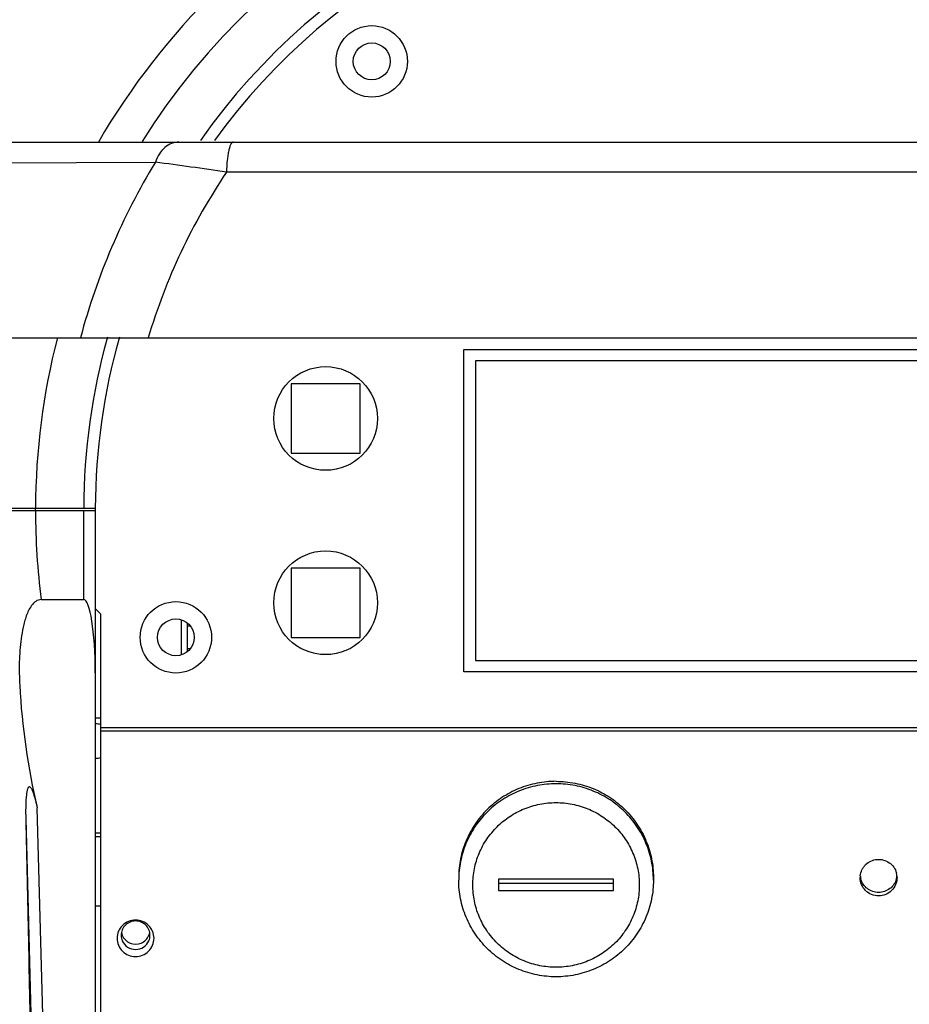
# Model space of a CAD drawing. Units: inches. Extents: x -1099 to 1171, y -532 to 419.
# Drawn here: x 18 to 95, y 24 to 109 of the extents above; entities that cross this region are included whole.
import ezdxf

# ---------------------------------------------------------------- set-up
doc = ezdxf.new("R2010")
doc.units = ezdxf.units.IN
doc.header["$LTSCALE"] = 0.64311
doc.header["$MEASUREMENT"] = 0
doc.layers.get('0').update_dxf_attribs({"linetype": 'CONTINUOUS'})
doc.layers.add('02___PRT_ALL_AXES', color=7, linetype='CONTINUOUS')

msp = doc.modelspace()

# ---------------------------------------------------------------- linework, layer by layer
at = {"color": 7, "linetype": 'Continuous'}
for p, q in [((12.323, 98.361), (147.271, 98.361)), ((9.071, 96.528), (30.084, 96.606)), ((123.342, 95.752), (36.251, 95.752)), ((4.351, 81.384), (155.243, 81.384)), ((101.767, 79.387), (57.826, 79.387)), ((57.826, 79.387), (57.826, 53.421)), ((47.84, 77.389), (41.848, 77.389)), ((41.848, 77.389), (41.848, 71.397)), ((47.84, 71.397), (47.84, 77.389)), ((41.848, 71.397), (47.84, 71.397)), ((1.882, 66.604), (24.871, 66.604)), ((19.695, 66.402), (19.695, 66.604)), ((24.873, 66.604), (24.873, -42.48)), ((1.879, 66.402), (24.873, 66.402)), ((23.875, 58.692), (23.875, 66.402)), ((47.84, 61.411), (41.848, 61.411)), ((41.848, 61.411), (41.848, 55.419)), ((47.84, 55.419), (47.84, 61.411)), ((20.191, 58.692), (23.875, 58.692)), ((32.862, 54.19), (32.862, 56.647)), ((32.862, 56.415), (33.094, 56.415)), ((41.848, 55.419), (47.84, 55.419)), ((33.09, 54.418), (32.862, 54.418)), ((57.826, 53.421), (101.767, 53.421)), ((24.873, 48.428), (25.37, 48.428)), ((22.015, -40.663), (19.846, 40.65)), ((21.016, -40.537), (18.877, 39.7)), ((25.37, 38.439), (24.873, 38.439)), ((25.37, 38.118), (24.873, 38.118)), ((69.81, 34.449), (59.824, 34.449)), ((59.824, 34.449), (59.824, 33.461)), ((69.81, 33.461), (69.81, 34.449)), ((59.824, 34.096), (69.81, 34.096)), ((59.824, 33.461), (69.81, 33.461)), ((24.873, 32.137), (25.37, 32.137))]:
    msp.add_line(p, q, dxfattribs=at)
at = {"color": 3, "linetype": 'Continuous'}
for p, q in [((56.828, 80.385), (102.766, 80.385)), ((56.828, 52.423), (56.828, 80.385)), ((24.873, 57.913), (25.37, 57.416)), ((25.37, -40.475), (25.37, 57.416)), ((32.363, 53.912), (32.363, 56.926)), ((102.766, 52.423), (56.828, 52.423)), ((134.223, 47.578), (25.37, 47.578)), ((134.223, 47.283), (25.37, 47.283))]:
    msp.add_line(p, q, dxfattribs=at)
for centre in [(48.838, 105.352), (31.861, 55.419)]:
    msp.add_circle(centre, 3.096, dxfattribs=at)
at = {"color": 7, "linetype": 'Continuous'}
for centre in [(48.838, 105.352), (31.861, 55.419)]:
    msp.add_circle(centre, 1.598, dxfattribs=at)
for centre, radius, start, end in [((79.797, 66.404), 63.312, 30.31513, 149.68487), ((79.797, 66.404), 60.105, 32.18152, 147.81848), ((79.797, 66.404), 55.925, 35.00171, 144.99829), ((79.797, 66.404), 54.926, 35.73071, 144.26929), ((79.797, 66.404), 58.168, 148.72036, 165.07651), ((-13.597, -241.742), 341.156, 81.59803, 82.64368), ((79.797, 66.404), 52.512, 146.02139, 163.42527), ((79.797, 66.404), 60.105, 165.56806, 179.8096), ((79.797, 66.404), 55.925, 164.40595, 179.79537), ((79.797, 66.404), 54.926, 164.11465, 179.79165), ((79.799, 66.402), 60.105, 180, 187.36913), ((78.528, 54.483), 60.29, 183.05941, 193.26462), ((-3080.263, -33.036), 3099.993, 0.955534, 1.344471), ((64.642, 34.38), 8.263, 178.54663, 180.00001)]:
    msp.add_arc(centre, radius, start, end, dxfattribs=at)
msp.add_ellipse((23.875, 52.333), major_axis=(0, 6.36), ratio=0.157026, start_param=-1.570796, end_param=0, dxfattribs=at)
for points, start_tangent, end_tangent in [([(32.126, 98.361), (31.494, 98.239), (30.912, 97.884), (30.429, 97.324), (30.084, 96.606)], (-1, 0.000001), (-0.322404, -0.946602)), ([(36.826, 98.361), (36.722, 98.312), (36.622, 98.169), (36.528, 97.934), (36.444, 97.616), (36.372, 97.226), (36.315, 96.775), (36.251, 95.752)], (-1, 0), (-0.025171, -0.999683)), ([(20.191, 58.692), (19.709, 58.534), (19.352, 58.172), (19.094, 57.736), (18.898, 57.269), (18.745, 56.787), (18.622, 56.296), (18.447, 55.301), (18.342, 54.295), (18.292, 53.286), (18.323, 51.265)], (-1, 0), (0.053169, -0.998586)), ([(64.817, 42.726), (63.197, 42.57), (61.637, 42.11), (60.195, 41.363), (58.925, 40.355), (57.875, 39.125), (57.083, 37.718), (56.579, 36.188), (56.381, 34.589)], (-1, 0), (-0.025364, -0.999678)), ([(73.256, 34.38), (73.093, 36.008), (72.613, 37.574), (71.833, 39.017), (70.784, 40.281), (69.505, 41.319), (68.046, 42.09), (66.463, 42.565), (64.817, 42.726)], (0, 1), (-1, 0)), ([(18.877, 39.7), (18.869, 40.301), (18.878, 40.9), (18.89, 41.198), (18.908, 41.494), (18.936, 41.788), (18.955, 41.932), (18.979, 42.075), (19.01, 42.214), (19.053, 42.346), (19.082, 42.406), (19.123, 42.455), (19.18, 42.473), (19.241, 42.439), (19.292, 42.381), (19.333, 42.313), (19.402, 42.17), (19.461, 42.022), (19.514, 41.872), (19.608, 41.568), (19.693, 41.263), (19.846, 40.65)], (-0.023344, 0.999728), (0.229597, -0.973286)), ([(64.817, 26.817), (63.409, 26.954), (62.722, 27.124), (62.055, 27.36), (60.807, 28.02), (59.713, 28.907), (59.238, 29.426), (58.816, 29.989), (58.149, 31.223), (57.738, 32.562), (57.599, 33.955), (57.738, 35.348), (58.149, 36.687), (58.816, 37.921), (59.238, 38.483), (59.713, 39.002), (60.807, 39.89), (62.055, 40.55), (62.722, 40.786), (63.409, 40.956), (64.817, 41.093)], (-1, 0), (1, 0)), ([(64.817, 41.093), (66.225, 40.956), (66.912, 40.786), (67.579, 40.55), (68.827, 39.89), (69.92, 39.002), (70.396, 38.483), (70.818, 37.921), (71.485, 36.687), (71.896, 35.348), (72.034, 33.955), (71.896, 32.562), (71.485, 31.223), (70.818, 29.989), (70.396, 29.426), (69.92, 28.907), (68.827, 28.02), (67.579, 27.36), (66.912, 27.124), (66.225, 26.954), (64.817, 26.817)], (1, 0), (-1, 0)), ([(64.817, 25.99), (63.173, 26.151), (61.591, 26.627), (60.133, 27.401), (58.854, 28.443), (57.803, 29.714), (57.022, 31.165), (56.541, 32.741), (56.378, 34.38)], (-1, 0), (0, 1)), ([(73.256, 34.38), (73.093, 32.741), (72.612, 31.165), (71.83, 29.714), (70.78, 28.443), (69.501, 27.401), (68.042, 26.627), (66.461, 26.151), (64.817, 25.99)], (0, -1), (-1, 0))]:
    msp.add_spline(points, degree=3, dxfattribs=dict(at, start_tangent=start_tangent, end_tangent=end_tangent))
at = {"layer": '02___PRT_ALL_AXES', "color": 7, "linetype": 'Continuous'}
for p, q in [((56.378, 34.59), (56.378, 34.38)), ((73.256, 34.59), (73.256, 34.38))]:
    msp.add_line(p, q, dxfattribs=at)
at = {"layer": '02___PRT_ALL_AXES', "color": 3, "linetype": 'Continuous'}
for centre in [(44.844, 74.393), (44.844, 58.415)]:
    msp.add_circle(centre, 4.494, dxfattribs=at)
at = {"layer": '02___PRT_ALL_AXES', "color": 7, "linetype": 'Continuous'}
for centre, radius, start, end in [((24.873, 46.428), 1.498, 70.48369, 90), ((24.873, 46.428), 1.498, 270, 289.51631), ((92.754, 34.886), 1.573, 185.4774, 190.75357), ((92.747, 34.885), 1.565, 190.75181, 195.14324), ((92.812, 34.885), 1.565, 344.85676, 349.24819), ((92.804, 34.886), 1.573, 349.24643, 354.5226), ((28.35, 30.06), 1.23, 191.21116, 202.67257), ((28.387, 30.06), 1.23, 337.32743, 348.78884), ((28.368, 30.087), 1.262, 247.76554, 292.23446)]:
    msp.add_arc(centre, radius, start, end, dxfattribs=at)
at = {"layer": '02___PRT_ALL_AXES', "color": 3, "linetype": 'Continuous'}
for centre, radius, start, end in [((92.812, 34.59), 1.565, 10.75181, 15.14324), ((92.742, 34.589), 1.56, 174.5188, 179.99128), ((92.804, 34.588), 1.573, 5.4774, 10.75357), ((92.817, 34.589), 1.56, 0.00872, 5.4812)]:
    msp.add_arc(centre, radius, start, end, dxfattribs=at)
at = {"layer": '02___PRT_ALL_AXES', "color": 7, "linetype": 'Continuous'}
for points, start_tangent, end_tangent in [([(64.817, 42.936), (63.171, 42.775), (61.588, 42.3), (60.129, 41.529), (58.85, 40.491), (57.8, 39.226), (57.021, 37.783), (56.54, 36.218), (56.378, 34.59)], (-1, 0), (0, -1)), ([(64.817, 42.936), (66.463, 42.775), (68.046, 42.3), (69.505, 41.529), (70.784, 40.491), (71.833, 39.226), (72.613, 37.783), (73.093, 36.218), (73.256, 34.59)], (1, 0), (0, -1)), ([(94.323, 34.476), (94.108, 34.007), (93.752, 33.631), (93.293, 33.388), (92.779, 33.305), (92.266, 33.388), (91.807, 33.631), (91.451, 34.007), (91.236, 34.476)], (-0.261307, -0.965256), (-0.261307, 0.965256)), ([(29.617, 29.593), (29.522, 30.065), (29.251, 30.465), (28.846, 30.733), (28.368, 30.827), (27.891, 30.733), (27.486, 30.465), (27.215, 30.065), (27.12, 29.593)], (0, 1), (0, -1)), ([(27.12, 29.593), (27.215, 29.121)], (0, -1), (0.386077, -0.922466)), ([(27.215, 29.586), (27.486, 29.186), (27.891, 28.919)], (0.386077, -0.922466), (0.925473, -0.378814)), ([(27.215, 29.121), (27.675, 28.568), (28.368, 28.36), (29.062, 28.568), (29.522, 29.121)], (0.386077, -0.922466), (0.386077, 0.922466)), ([(28.846, 28.919), (29.251, 29.186), (29.522, 29.586)], (0.925473, 0.378814), (0.386077, 0.922466)), ([(29.522, 29.121), (29.617, 29.593)], (0.386077, 0.922466), (0, 1))]:
    msp.add_spline(points, degree=3, dxfattribs=dict(at, start_tangent=start_tangent, end_tangent=end_tangent))
at = {"layer": '02___PRT_ALL_AXES', "color": 3, "linetype": 'Continuous'}
for points, start_tangent, end_tangent in [([(91.189, 34.738), (91.335, 35.266), (91.476, 35.504), (91.655, 35.713), (92.11, 36.025), (92.646, 36.164), (93.197, 36.115), (93.698, 35.883), (94.089, 35.495), (94.323, 34.999)], (0.095422, 0.995437), (0.261307, -0.965256)), ([(94.377, 34.59), (94.255, 33.985), (93.909, 33.472), (93.391, 33.13), (92.779, 33.009), (92.168, 33.13), (91.649, 33.472), (91.303, 33.985), (91.181, 34.59)], (0, -1), (0, 1)), ([(29.966, 29.328), (29.845, 29.933), (29.498, 30.446), (28.98, 30.788), (28.368, 30.908), (27.757, 30.788), (27.239, 30.446), (26.892, 29.933), (26.771, 29.328)], (0, 1), (0, -1)), ([(26.771, 29.328), (26.892, 28.723), (27.239, 28.211), (27.757, 27.868), (28.368, 27.748), (28.98, 27.868), (29.498, 28.211), (29.845, 28.723), (29.966, 29.328)], (0, -1), (0, 1))]:
    msp.add_spline(points, degree=3, dxfattribs=dict(at, start_tangent=start_tangent, end_tangent=end_tangent))

doc.saveas('drawing.dxf')
